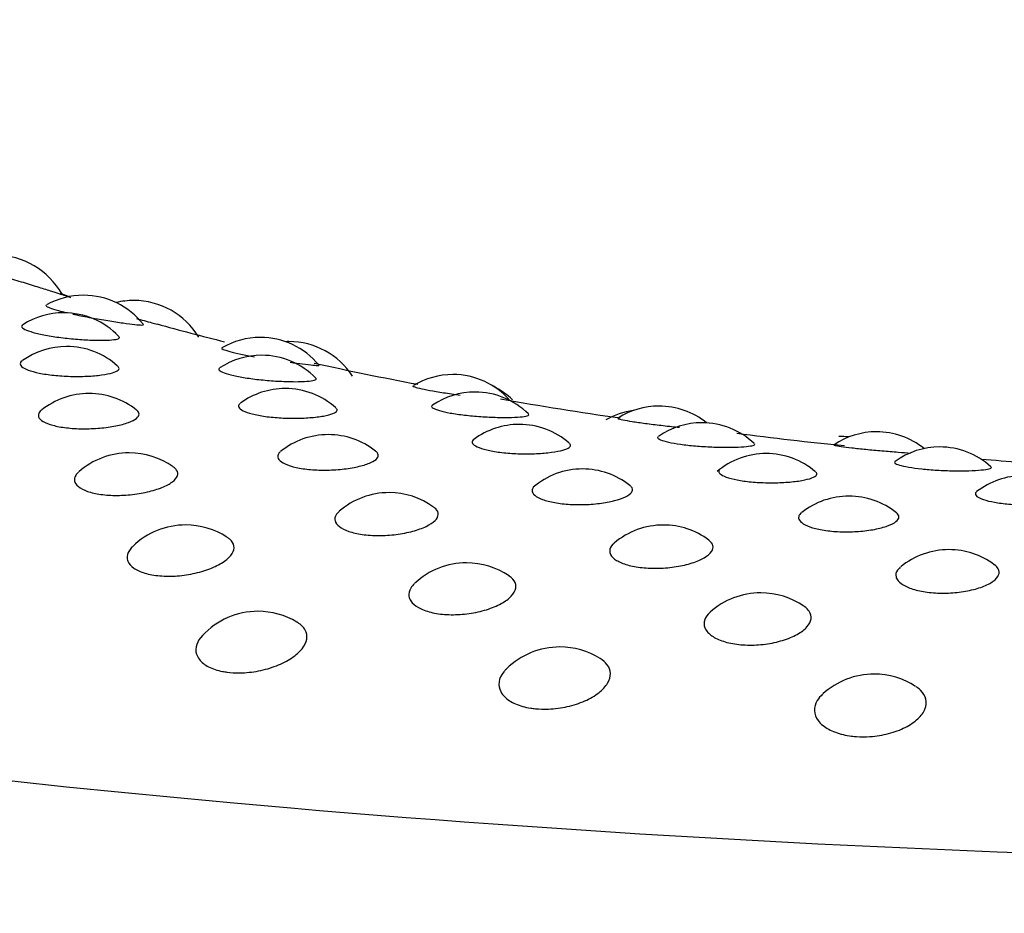
# Model space of a CAD drawing. Units: millimetres. Extents: x -18 to 261, y -35 to 461.
# Drawn here: x 62 to 67, y 152 to 157 of the extents above; entities that cross this region are included whole.
import ezdxf

# ---------------------------------------------------------------- set-up
doc = ezdxf.new("R2010")
doc.units = ezdxf.units.MM
doc.layers.add('Default', color=7, linetype='Continuous')
doc.layers.add('DV3_Default', color=7, linetype='Continuous')

# ---------------------------------------------------------------- blocks, each defined once
blk = doc.blocks.new('SE2')
at = {"layer": 'DV3_Default', "color": 7}
for centre, radius, start, end in [((61.375, 155.4588), 0.4, 29.1045, 90), ((61.8374, 155.2484), 0.4, 90, 119.1871), ((63.193, 159.6745), 4.2814, 249.9153, 250.5669), ((61.8374, 155.2484), 0.4, 37.8723, 90), ((62.1026, 155.2207), 0.4, 90, 103.4891), ((62.1026, 155.2207), 0.4, 31.1754, 90), ((61.7335, 155.1558), 0.4, 90, 122.5255), ((61.7335, 155.1558), 0.4, 43.5709, 90), ((66.7378, 171.8926), 17.0054, 254.61119, 255.85291), ((62.7696, 155.026), 0.4, 90, 120.4156), ((62.7696, 155.026), 0.4, 39.6884, 90), ((61.7489, 154.9786), 0.4, 90, 125.6438), ((61.7489, 154.9786), 0.4, 47.8015, 90), ((62.9202, 155.004), 0.4, 90, 92.6498), ((62.9202, 155.004), 0.4, 32.9576, 90), ((62.7763, 154.932), 0.4, 90, 123.5849), ((62.7763, 154.932), 0.4, 44.4503, 90), ((66.7378, 171.8926), 17.0054, 257.48683, 259.36322), ((63.7844, 154.8305), 0.4, 90, 121.3876), ((63.7844, 154.8305), 0.4, 41.2167, 90), ((62.901, 154.7568), 0.4, 90, 126.2341), ((62.901, 154.7568), 0.4, 48.1865, 90), ((63.8188, 154.8111), 0.4, 45.5677, 63.2992), ((61.8669, 154.7311), 0.4, 90, 128.9319), ((61.8669, 154.7311), 0.4, 51.2284, 90), ((63.9016, 154.7382), 0.4, 90, 124.1382), ((63.9016, 154.7382), 0.4, 45.3722, 90), ((66.6967, 169.6861), 14.8237, 259.66053, 262.12834), ((64.8709, 154.6643), 0.4, 90, 122.5958), ((64.8709, 154.6643), 0.4, 51.1984, 90), ((64.7886, 154.6442), 0.4, 97.6564, 119.7002), ((64.1344, 154.568), 0.4, 90, 126.7048), ((64.1344, 154.568), 0.4, 48.919, 90), ((65.0973, 154.5767), 0.4, 90, 124.9276), ((65.0973, 154.5767), 0.4, 46.6578, 90), ((63.1279, 154.5141), 0.4, 90, 129.0876), ((63.1279, 154.5141), 0.4, 51.6421, 90), ((67.274, 169.9034), 15.114, 262.42039, 264.58653), ((66.017, 154.529), 0.4, 90, 124.0643), ((65.819, 154.505), 0.4, 82.4729, 90), ((66.017, 154.529), 0.4, 51.1788, 90), ((66.3502, 154.4492), 0.4, 90, 125.9891), ((66.3502, 154.4492), 0.4, 47.6775, 90), ((62.0781, 154.4182), 0.4, 90, 131.4316), ((62.0781, 154.4182), 0.4, 54.5406, 90), ((65.4355, 154.4144), 0.4, 90, 130.3486), ((65.4355, 154.4144), 0.4, 49.3861, 90), ((69.9979, 194.7053), 40.0669, 265.09111, 265.69073), ((64.4678, 154.3331), 0.4, 90, 130.5094), ((64.4678, 154.3331), 0.4, 51.6089, 90), ((66.7901, 154.2977), 0.4, 90, 127.8443), ((63.4483, 154.2085), 0.4, 90, 131.0363), ((63.4483, 154.2085), 0.4, 54.1397, 90), ((65.8718, 154.1902), 0.4, 90, 128.4221), ((65.8718, 154.1902), 0.4, 51.3257, 90), ((62.3764, 154.0384), 0.4, 90, 134.2196), ((62.3764, 154.0384), 0.4, 57.0923, 90), ((64.8938, 154.0379), 0.4, 90, 130.3097), ((64.8938, 154.0379), 0.4, 53.3264, 90), ((66.3986, 153.9082), 0.4, 90, 129.4695), ((66.3986, 153.9082), 0.4, 53.3103, 90), ((63.8563, 153.8385), 0.4, 90, 132.7663), ((63.8563, 153.8385), 0.4, 55.9177, 90), ((65.407, 153.6806), 0.4, 90, 131.8943), ((65.407, 153.6806), 0.4, 55.3699, 90), ((62.7571, 153.5832), 0.4, 90, 137.0084), ((62.7571, 153.5832), 0.4, 59.1179, 90), ((64.348, 153.3954), 0.4, 90, 134.5289), ((64.348, 153.3954), 0.4, 57.9868, 90), ((66.0043, 153.2527), 0.4, 90, 132.4354), ((66.0043, 153.2527), 0.4, 56.8057, 90)]:
    blk.add_arc(centre, radius, start, end, dxfattribs=at)
blk.add_ellipse((70.3127, 156.0801), major_axis=(-17.981, 0.0004), ratio=0.191071, start_param=0, end_param=3.443081, dxfattribs=at)
for points, knots in [([(61.2496, 155.8039), (61.2616, 155.7994), (61.2762, 155.7941), (61.2927, 155.7885), (61.3141, 155.7811), (61.3393, 155.7728), (61.366, 155.7642), (61.3933, 155.7555), (61.4229, 155.7462), (61.4523, 155.737), (61.4822, 155.7278), (61.5127, 155.7184), (61.5411, 155.7096), (61.5696, 155.7008), (61.5969, 155.6924), (61.6207, 155.685), (61.6443, 155.6776), (61.6651, 155.6711), (61.6814, 155.6658), (61.6974, 155.6607), (61.7096, 155.6567), (61.717, 155.6543), (61.7226, 155.6525), (61.7255, 155.6515), (61.7255, 155.6515)], [0, 0, 0, 0, 0.09993, 0.09993, 0.09993, 0.230293, 0.230293, 0.230293, 0.363548, 0.363548, 0.363548, 0.49881, 0.49881, 0.49881, 0.634282, 0.634282, 0.634282, 0.768073, 0.768073, 0.768073, 0.899023, 0.899023, 0.899023, 1, 1, 1, 1]), ([(61.6409, 155.5968), (61.6383, 155.5954), (61.6388, 155.5932), (61.6424, 155.5905), (61.6468, 155.5873), (61.656, 155.5832), (61.6692, 155.5786), (61.6824, 155.574), (61.7001, 155.5688), (61.7208, 155.5634), (61.726, 155.562), (61.7314, 155.5607), (61.737, 155.5593)], [0, 0, 0, 0, 0.267871, 0.267871, 0.267871, 0.592966, 0.592966, 0.592966, 0.91862, 0.91862, 0.91862, 1, 1, 1, 1]), ([(61.781, 155.5491), (61.7848, 155.5483), (61.7888, 155.5474), (61.7928, 155.5466), (61.8195, 155.5408), (61.8487, 155.5351), (61.8778, 155.5298), (61.9073, 155.5243), (61.9375, 155.5191), (61.9659, 155.5146), (61.9944, 155.51), (62.0218, 155.5058), (62.0459, 155.5024), (62.0697, 155.4991), (62.0909, 155.4963), (62.1076, 155.4945), (62.124, 155.4926), (62.1366, 155.4916), (62.1444, 155.4915), (62.1514, 155.4914), (62.1546, 155.4921), (62.1535, 155.4936)], [0, 0, 0, 0, 0.024152, 0.024152, 0.024152, 0.187188, 0.187188, 0.187188, 0.353193, 0.353193, 0.353193, 0.520427, 0.520427, 0.520427, 0.686596, 0.686596, 0.686596, 0.849877, 0.849877, 0.849877, 1, 1, 1, 1]), ([(62.1162, 155.5259), (62.1429, 155.5184), (62.1711, 155.5105), (62.1986, 155.5028), (62.2075, 155.5003), (62.2164, 155.4978), (62.2252, 155.4953)], [0, 0, 0, 0, 0.756057, 0.756057, 0.756057, 1, 1, 1, 1]), ([(61.5166, 155.4918), (61.5126, 155.4893), (61.511, 155.4863), (61.5118, 155.4831), (61.5129, 155.4787), (61.5188, 155.4736), (61.529, 155.4685), (61.5392, 155.4633), (61.5541, 155.4579), (61.5723, 155.4528), (61.5907, 155.4476), (61.6131, 155.4424), (61.6377, 155.4378), (61.6627, 155.4331), (61.6905, 155.4288), (61.7189, 155.4252), (61.7478, 155.4216), (61.778, 155.4185), (61.807, 155.4163), (61.8364, 155.414), (61.8652, 155.4124), (61.8912, 155.4117), (61.9172, 155.4109), (61.941, 155.4109), (61.9607, 155.4116), (61.9802, 155.4123), (61.9962, 155.4137), (62.0074, 155.4158), (62.0184, 155.4178), (62.025, 155.4205), (62.0267, 155.4237), (62.0277, 155.4255), (62.0271, 155.4274), (62.0251, 155.4295)], [0, 0, 0, 0, 0.068795, 0.068795, 0.068795, 0.163822, 0.163822, 0.163822, 0.25842, 0.25842, 0.25842, 0.35379, 0.35379, 0.35379, 0.450854, 0.450854, 0.450854, 0.549811, 0.549811, 0.549811, 0.65001, 0.65001, 0.65001, 0.750234, 0.750234, 0.750234, 0.849254, 0.849254, 0.849254, 0.946369, 0.946369, 0.946369, 1, 1, 1, 1]), ([(62.5664, 155.3706), (62.5663, 155.3705), (62.5662, 155.3704), (62.5661, 155.3703), (62.5641, 155.3688), (62.5668, 155.3664), (62.5741, 155.3633), (62.5813, 155.3602), (62.5932, 155.3564), (62.6089, 155.3522), (62.6245, 155.348), (62.6445, 155.3434), (62.667, 155.3386), (62.6889, 155.334), (62.7137, 155.3292), (62.7397, 155.3245)], [0, 0, 0, 0, 0.014249, 0.014249, 0.014249, 0.264467, 0.264467, 0.264467, 0.511887, 0.511887, 0.511887, 0.759714, 0.759714, 0.759714, 1, 1, 1, 1]), ([(61.5138, 155.3022), (61.5093, 155.299), (61.5063, 155.2956), (61.5049, 155.292), (61.5025, 155.2859), (61.5048, 155.2793), (61.5118, 155.2729), (61.5188, 155.2665), (61.5305, 155.2601), (61.5461, 155.2542), (61.5618, 155.2483), (61.5817, 155.2428), (61.6044, 155.2382), (61.6273, 155.2335), (61.6536, 155.2296), (61.6811, 155.2267), (61.7091, 155.2238), (61.739, 155.2219), (61.7684, 155.2211), (61.7982, 155.2202), (61.8283, 155.2205), (61.8561, 155.2217), (61.884, 155.223), (61.9104, 155.2253), (61.9331, 155.2283), (61.9556, 155.2313), (61.9751, 155.2352), (61.9899, 155.2396), (62.0045, 155.2439), (62.0149, 155.2488), (62.0204, 155.254), (62.0258, 155.2591), (62.0264, 155.2646), (62.0223, 155.2702), (62.0214, 155.2714), (62.0202, 155.2726), (62.0189, 155.2738)], [0, 0, 0, 0, 0.052623, 0.052623, 0.052623, 0.1439, 0.1439, 0.1439, 0.23428, 0.23428, 0.23428, 0.324798, 0.324798, 0.324798, 0.416465, 0.416465, 0.416465, 0.509826, 0.509826, 0.509826, 0.604685, 0.604685, 0.604685, 0.700164, 0.700164, 0.700164, 0.795106, 0.795106, 0.795106, 0.888588, 0.888588, 0.888588, 0.980327, 0.980327, 0.980327, 1, 1, 1, 1]), ([(62.5547, 155.265), (62.5499, 155.2617), (62.5494, 155.2578), (62.5533, 155.2535), (62.5574, 155.2491), (62.5661, 155.2443), (62.5791, 155.2395), (62.5919, 155.2347), (62.6092, 155.2297), (62.6296, 155.2251), (62.6501, 155.2205), (62.6743, 155.216), (62.7001, 155.2121), (62.7264, 155.2081), (62.7552, 155.2046), (62.7839, 155.2018), (62.8132, 155.199), (62.8433, 155.1967), (62.8715, 155.1953), (62.9002, 155.1938), (62.9278, 155.1931), (62.9522, 155.193), (62.9765, 155.1929), (62.9982, 155.1936), (63.0155, 155.1948), (63.0326, 155.196), (63.0459, 155.1978), (63.0542, 155.2002), (63.0623, 155.2024), (63.066, 155.2053), (63.0647, 155.2085), (63.0644, 155.2092), (63.0639, 155.2099), (63.0631, 155.2107)], [0, 0, 0, 0, 0.093794, 0.093794, 0.093794, 0.189581, 0.189581, 0.189581, 0.284933, 0.284933, 0.284933, 0.381064, 0.381064, 0.381064, 0.478902, 0.478902, 0.478902, 0.578653, 0.578653, 0.578653, 0.679659, 0.679659, 0.679659, 0.780691, 0.780691, 0.780691, 0.880509, 0.880509, 0.880509, 0.978405, 0.978405, 0.978405, 1, 1, 1, 1]), ([(62.9271, 155.2953), (62.9506, 155.2921), (62.9727, 155.2892), (62.992, 155.2869), (63.0139, 155.2841), (63.0328, 155.282), (63.0469, 155.2806), (63.0609, 155.2792), (63.0707, 155.2784), (63.0755, 155.2785), (63.0783, 155.2785), (63.0795, 155.2788), (63.079, 155.2794)], [0, 0, 0, 0, 0.2553621, 0.2553621, 0.2553621, 0.5471888, 0.5471888, 0.5471888, 0.8339435, 0.8339435, 0.8339435, 1, 1, 1, 1]), ([(63.5742, 155.1708), (63.5737, 155.1705), (63.5735, 155.1701), (63.5738, 155.1697), (63.5747, 155.1682), (63.5803, 155.1659), (63.5904, 155.163), (63.6003, 155.1602), (63.6148, 155.1568), (63.6328, 155.1531), (63.6507, 155.1494), (63.6727, 155.1453), (63.6968, 155.1412), (63.7213, 155.137), (63.7486, 155.1328), (63.7766, 155.1287), (63.7919, 155.1265), (63.8075, 155.1243), (63.8232, 155.1221)], [0, 0, 0, 0, 0.060503, 0.060503, 0.060503, 0.267757, 0.267757, 0.267757, 0.472678, 0.472678, 0.472678, 0.677923, 0.677923, 0.677923, 0.886112, 0.886112, 0.886112, 1, 1, 1, 1]), ([(62.6635, 155.0786), (62.6572, 155.0739), (62.6541, 155.0688), (62.6546, 155.0635), (62.6552, 155.0573), (62.6606, 155.0509), (62.6705, 155.0447), (62.6803, 155.0385), (62.6947, 155.0325), (62.7127, 155.0271), (62.7308, 155.0216), (62.7528, 155.0167), (62.7772, 155.0128), (62.8018, 155.0087), (62.8294, 155.0056), (62.8576, 155.0035), (62.8863, 155.0014), (62.9165, 155.0003), (62.9456, 155.0003), (62.9752, 155.0003), (63.0044, 155.0014), (63.0309, 155.0034), (63.0575, 155.0054), (63.082, 155.0084), (63.1025, 155.012), (63.1228, 155.0156), (63.1397, 155.02), (63.1517, 155.0248), (63.1636, 155.0294), (63.171, 155.0346), (63.1734, 155.04), (63.1755, 155.0446), (63.1739, 155.0494), (63.1686, 155.0542)], [0, 0, 0, 0, 0.078791, 0.078791, 0.078791, 0.170495, 0.170495, 0.170495, 0.261298, 0.261298, 0.261298, 0.352241, 0.352241, 0.352241, 0.444338, 0.444338, 0.444338, 0.53814, 0.53814, 0.53814, 0.633447, 0.633447, 0.633447, 0.729376, 0.729376, 0.729376, 0.824764, 0.824764, 0.824764, 0.918685, 0.918685, 0.918685, 1, 1, 1, 1]), ([(63.6755, 155.0682), (63.6743, 155.0674), (63.6734, 155.0666), (63.6729, 155.0657), (63.6705, 155.0623), (63.6729, 155.0582), (63.6799, 155.054), (63.6868, 155.0498), (63.6983, 155.0452), (63.7138, 155.0408), (63.7291, 155.0364), (63.7487, 155.032), (63.7709, 155.0279), (63.7933, 155.0239), (63.8191, 155.0201), (63.846, 155.0169), (63.8733, 155.0137), (63.9026, 155.011), (63.9314, 155.009), (63.9607, 155.007), (63.9903, 155.0056), (64.0176, 155.0049), (64.0453, 155.0043), (64.0714, 155.0042), (64.0938, 155.0048), (64.1163, 155.0054), (64.1356, 155.0066), (64.1503, 155.0083), (64.1648, 155.01), (64.1752, 155.0121), (64.1806, 155.0146), (64.1852, 155.0168), (64.1862, 155.0193), (64.1835, 155.022)], [0, 0, 0, 0, 0.024469, 0.024469, 0.024469, 0.122259, 0.122259, 0.122259, 0.218592, 0.218592, 0.218592, 0.314486, 0.314486, 0.314486, 0.411164, 0.411164, 0.411164, 0.509561, 0.509561, 0.509561, 0.609884, 0.609884, 0.609884, 0.711472, 0.711472, 0.711472, 0.813087, 0.813087, 0.813087, 0.91348, 0.91348, 0.91348, 1, 1, 1, 1]), ([(61.6148, 155.0418), (61.6112, 155.0388), (61.6082, 155.0358), (61.6058, 155.0327), (61.5995, 155.0245), (61.598, 155.0158), (61.6014, 155.0073), (61.6048, 154.999), (61.6132, 154.9908), (61.6258, 154.9833), (61.6384, 154.9759), (61.6557, 154.9691), (61.6762, 154.9634), (61.6968, 154.9578), (61.7214, 154.9532), (61.7477, 154.9501), (61.7745, 154.9469), (61.8038, 154.9451), (61.8333, 154.9448), (61.8633, 154.9445), (61.8942, 154.9457), (61.9235, 154.9483), (61.9532, 154.9509), (61.9819, 154.9549), (62.0074, 154.9599), (62.033, 154.9649), (62.0559, 154.9711), (62.0745, 154.9778), (62.0929, 154.9845), (62.1074, 154.992), (62.1169, 154.9996), (62.1262, 155.0071), (62.1309, 155.015), (62.1305, 155.0226), (62.1301, 155.0294), (62.1259, 155.0361), (62.118, 155.0425)], [0, 0, 0, 0, 0.032546, 0.032546, 0.032546, 0.120839, 0.120839, 0.120839, 0.207941, 0.207941, 0.207941, 0.294638, 0.294638, 0.294638, 0.381897, 0.381897, 0.381897, 0.470477, 0.470477, 0.470477, 0.560578, 0.560578, 0.560578, 0.651721, 0.651721, 0.651721, 0.742952, 0.742952, 0.742952, 0.83328, 0.83328, 0.83328, 0.922106, 0.922106, 0.922106, 1, 1, 1, 1]), ([(64.6531, 154.9998), (64.6525, 154.9994), (64.6532, 154.9988), (64.6552, 154.998), (64.659, 154.9966), (64.6675, 154.9945), (64.6802, 154.9919), (64.6927, 154.9894), (64.7097, 154.9865), (64.7297, 154.9833), (64.7498, 154.9801), (64.7735, 154.9767), (64.799, 154.9733), (64.8248, 154.9699), (64.853, 154.9664), (64.8814, 154.9631), (64.9103, 154.9597), (64.9402, 154.9565), (64.9683, 154.9536), (64.9719, 154.9532), (64.9755, 154.9529), (64.979, 154.9525)], [0, 0, 0, 0, 0.094322, 0.094322, 0.094322, 0.270552, 0.270552, 0.270552, 0.444785, 0.444785, 0.444785, 0.619286, 0.619286, 0.619286, 0.796286, 0.796286, 0.796286, 0.977022, 0.977022, 0.977022, 1, 1, 1, 1]), ([(64.8661, 154.9031), (64.8639, 154.9016), (64.8629, 154.8999), (64.8632, 154.8981), (64.8638, 154.8946), (64.8692, 154.8907), (64.879, 154.8867), (64.8887, 154.8827), (64.903, 154.8785), (64.9207, 154.8746), (64.9384, 154.8706), (64.9601, 154.8668), (64.9839, 154.8634), (65.008, 154.86), (65.035, 154.857), (65.0626, 154.8545), (65.0907, 154.8521), (65.1202, 154.8502), (65.1488, 154.849), (65.1778, 154.8478), (65.2066, 154.8472), (65.2326, 154.8473), (65.259, 154.8474), (65.2834, 154.8481), (65.3036, 154.8493), (65.3239, 154.8504), (65.3408, 154.8521), (65.3527, 154.8542), (65.3645, 154.8562), (65.3719, 154.8586), (65.3743, 154.8613), (65.3756, 154.8627), (65.3754, 154.8643), (65.3737, 154.8659)], [0, 0, 0, 0, 0.051008, 0.051008, 0.051008, 0.14928, 0.14928, 0.14928, 0.246087, 0.246087, 0.246087, 0.342451, 0.342451, 0.342451, 0.439603, 0.439603, 0.439603, 0.538483, 0.538483, 0.538483, 0.639301, 0.639301, 0.639301, 0.741394, 0.741394, 0.741394, 0.843514, 0.843514, 0.843514, 0.944405, 0.944405, 0.944405, 1, 1, 1, 1]), ([(63.8948, 154.8883), (63.8937, 154.8875), (63.8928, 154.8868), (63.8919, 154.886), (63.8859, 154.8804), (63.8847, 154.8742), (63.8883, 154.868), (63.8919, 154.8619), (63.9003, 154.8557), (63.9129, 154.8498), (63.9254, 154.8439), (63.9425, 154.8383), (63.9627, 154.8334), (63.9829, 154.8286), (64.0068, 154.8243), (64.0325, 154.821), (64.0586, 154.8177), (64.0871, 154.8153), (64.1158, 154.814), (64.145, 154.8127), (64.1751, 154.8125), (64.2036, 154.8133), (64.2325, 154.8141), (64.2606, 154.816), (64.2855, 154.8187), (64.3105, 154.8214), (64.3329, 154.8251), (64.351, 154.8292), (64.3689, 154.8334), (64.383, 154.8382), (64.3921, 154.8433), (64.4011, 154.8482), (64.4054, 154.8536), (64.4048, 154.8589), (64.4044, 154.8619), (64.4024, 154.865), (64.399, 154.868)], [0, 0, 0, 0, 0.013221, 0.013221, 0.013221, 0.106593, 0.106593, 0.106593, 0.198396, 0.198396, 0.198396, 0.289297, 0.289297, 0.289297, 0.380339, 0.380339, 0.380339, 0.472539, 0.472539, 0.472539, 0.566446, 0.566446, 0.566446, 0.661859, 0.661859, 0.661859, 0.757895, 0.757895, 0.757895, 0.853387, 0.853387, 0.853387, 0.94741, 0.94741, 0.94741, 1, 1, 1, 1]), ([(65.7914, 154.8593), (65.7909, 154.8589), (65.7933, 154.8582), (65.7985, 154.8572), (65.8051, 154.8559), (65.8164, 154.8541), (65.8315, 154.8519), (65.8465, 154.8498), (65.8657, 154.8473), (65.8877, 154.8448), (65.9096, 154.8422), (65.9349, 154.8394), (65.9614, 154.8368), (65.9883, 154.8341), (66.0172, 154.8314), (66.0457, 154.8289), (66.0747, 154.8263), (66.1042, 154.8239), (66.1315, 154.8218), (66.154, 154.8201), (66.1756, 154.8185), (66.195, 154.817)], [0, 0, 0, 0, 0.1185274, 0.1185274, 0.1185274, 0.2690846, 0.2690846, 0.2690846, 0.4179278, 0.4179278, 0.4179278, 0.5669922, 0.5669922, 0.5669922, 0.71819, 0.71819, 0.71819, 0.8725841, 0.8725841, 0.8725841, 1, 1, 1, 1]), ([(62.875, 154.8239), (62.8691, 154.8188), (62.865, 154.8136), (62.863, 154.8082), (62.8597, 154.7999), (62.8614, 154.7911), (62.8679, 154.7828), (62.8743, 154.7746), (62.8856, 154.7667), (62.901, 154.7596), (62.9162, 154.7526), (62.9359, 154.7462), (62.9585, 154.7412), (62.9812, 154.7362), (63.0074, 154.7323), (63.0349, 154.7299), (63.0629, 154.7275), (63.093, 154.7265), (63.1226, 154.727), (63.1528, 154.7276), (63.1833, 154.7297), (63.2117, 154.733), (63.2404, 154.7365), (63.2677, 154.7413), (63.2913, 154.747), (63.315, 154.7527), (63.3356, 154.7595), (63.3515, 154.7667), (63.3672, 154.7739), (63.3788, 154.7817), (63.3852, 154.7895), (63.3915, 154.7973), (63.393, 154.8052), (63.3895, 154.8129), (63.3875, 154.8173), (63.3837, 154.8217), (63.3784, 154.8259)], [0, 0, 0, 0, 0.055853, 0.055853, 0.055853, 0.144431, 0.144431, 0.144431, 0.231817, 0.231817, 0.231817, 0.318797, 0.318797, 0.318797, 0.406342, 0.406342, 0.406342, 0.495213, 0.495213, 0.495213, 0.585609, 0.585609, 0.585609, 0.677049, 0.677049, 0.677049, 0.768577, 0.768577, 0.768577, 0.859197, 0.859197, 0.859197, 0.948309, 0.948309, 0.948309, 1, 1, 1, 1]), ([(61.7965, 154.6992), (61.7923, 154.6924), (61.79, 154.6856), (61.7897, 154.6788), (61.7891, 154.6679), (61.7936, 154.6571), (61.8029, 154.6472), (61.8121, 154.6374), (61.8263, 154.6283), (61.8444, 154.6207), (61.8624, 154.6131), (61.8848, 154.6068), (61.9097, 154.6023), (61.9348, 154.5978), (61.9633, 154.595), (61.9925, 154.5942), (62.0223, 154.5934), (62.0537, 154.5946), (62.0842, 154.5976), (62.1152, 154.6007), (62.146, 154.6057), (62.1742, 154.6121), (62.2025, 154.6186), (62.2289, 154.6266), (62.2512, 154.6356), (62.2734, 154.6445), (62.2922, 154.6545), (62.306, 154.6649), (62.3196, 154.675), (62.3286, 154.6857), (62.3325, 154.6962), (62.3362, 154.7064), (62.3349, 154.7167), (62.3287, 154.7262), (62.325, 154.7319), (62.3194, 154.7374), (62.3122, 154.7426)], [0, 0, 0, 0, 0.054589, 0.054589, 0.054589, 0.142732, 0.142732, 0.142732, 0.230033, 0.230033, 0.230033, 0.31734, 0.31734, 0.31734, 0.405519, 0.405519, 0.405519, 0.495084, 0.495084, 0.495084, 0.585946, 0.585946, 0.585946, 0.677431, 0.677431, 0.677431, 0.768586, 0.768586, 0.768586, 0.858601, 0.858601, 0.858601, 0.947158, 0.947158, 0.947158, 1, 1, 1, 1]), ([(66.1137, 154.7718), (66.1107, 154.7695), (66.1105, 154.767), (66.1133, 154.7643), (66.1168, 154.7609), (66.1252, 154.7572), (66.1377, 154.7535), (66.15, 154.7498), (66.1668, 154.7461), (66.1867, 154.7426), (66.2066, 154.7392), (66.23, 154.736), (66.2553, 154.7333), (66.2807, 154.7306), (66.3086, 154.7283), (66.3367, 154.7267), (66.3653, 154.725), (66.3948, 154.7239), (66.4227, 154.7235), (66.4512, 154.7231), (66.4789, 154.7233), (66.5034, 154.7241), (66.5282, 154.7249), (66.5505, 154.7262), (66.5684, 154.7279), (66.5864, 154.7297), (66.6005, 154.7318), (66.6096, 154.7341), (66.6186, 154.7365), (66.6229, 154.739), (66.6223, 154.7417), (66.6221, 154.7423), (66.6217, 154.743), (66.6209, 154.7436)], [0, 0, 0, 0, 0.078056, 0.078056, 0.078056, 0.176786, 0.176786, 0.176786, 0.274043, 0.274043, 0.274043, 0.370853, 0.370853, 0.370853, 0.468454, 0.468454, 0.468454, 0.567794, 0.567794, 0.567794, 0.669083, 0.669083, 0.669083, 0.771653, 0.771653, 0.771653, 0.874253, 0.874253, 0.874253, 0.975617, 0.975617, 0.975617, 1, 1, 1, 1]), ([(65.1869, 154.7257), (65.1839, 154.72), (65.1858, 154.7138), (65.1924, 154.7078), (65.1989, 154.7018), (65.2102, 154.6958), (65.2255, 154.6903), (65.2406, 154.6848), (65.26, 154.6797), (65.2822, 154.6755), (65.3044, 154.6712), (65.3299, 154.6676), (65.3567, 154.665), (65.3839, 154.6625), (65.4131, 154.6609), (65.4419, 154.6604), (65.4713, 154.6599), (65.501, 154.6605), (65.5286, 154.6621), (65.5566, 154.6637), (65.5832, 154.6663), (65.6062, 154.6697), (65.6293, 154.6731), (65.6494, 154.6774), (65.6648, 154.682), (65.6802, 154.6866), (65.6914, 154.6918), (65.6975, 154.6971), (65.7034, 154.7022), (65.7046, 154.7077), (65.7009, 154.713), (65.7, 154.7143), (65.6988, 154.7156), (65.6972, 154.7169)], [0, 0, 0, 0, 0.097513, 0.097513, 0.097513, 0.193387, 0.193387, 0.193387, 0.28832, 0.28832, 0.28832, 0.383401, 0.383401, 0.383401, 0.479692, 0.479692, 0.479692, 0.577767, 0.577767, 0.577767, 0.677415, 0.677415, 0.677415, 0.777713, 0.777713, 0.777713, 0.877442, 0.877442, 0.877442, 0.975635, 0.975635, 0.975635, 1, 1, 1, 1]), ([(64.208, 154.6357), (64.204, 154.6305), (64.2019, 154.6252), (64.2018, 154.6198), (64.2017, 154.6114), (64.2065, 154.6027), (64.216, 154.5946), (64.2254, 154.5867), (64.2395, 154.579), (64.2574, 154.5724), (64.2752, 154.5658), (64.2971, 154.5601), (64.3215, 154.5557), (64.346, 154.5513), (64.3736, 154.5482), (64.402, 154.5466), (64.4308, 154.545), (64.4613, 154.5449), (64.4908, 154.5462), (64.5208, 154.5476), (64.5506, 154.5505), (64.5778, 154.5547), (64.6052, 154.5589), (64.6308, 154.5644), (64.6522, 154.5708), (64.6737, 154.5771), (64.6917, 154.5844), (64.7048, 154.5921), (64.7178, 154.5997), (64.7262, 154.6078), (64.7295, 154.6158), (64.7328, 154.6236), (64.731, 154.6316), (64.7245, 154.6391), (64.7227, 154.6411), (64.7205, 154.6431), (64.718, 154.6451)], [0, 0, 0, 0, 0.057434, 0.057434, 0.057434, 0.1485248, 0.1485248, 0.1485248, 0.2383906, 0.2383906, 0.2383906, 0.3278403, 0.3278403, 0.3278403, 0.417872, 0.417872, 0.417872, 0.5092681, 0.5092681, 0.5092681, 0.6022325, 0.6022325, 0.6022325, 0.6962685, 0.6962685, 0.6962685, 0.7903934, 0.7903934, 0.7903934, 0.8835837, 0.8835837, 0.8835837, 0.9752238, 0.9752238, 0.9752238, 1, 1, 1, 1]), ([(66.5439, 154.613), (66.54, 154.6095), (66.538, 154.6058), (66.538, 154.6021), (66.5381, 154.5964), (66.5431, 154.5903), (66.5527, 154.5845), (66.5621, 154.5787), (66.5761, 154.5731), (66.5939, 154.568), (66.6114, 154.563), (66.6329, 154.5585), (66.6568, 154.5548), (66.6807, 154.5512), (66.7076, 154.5484), (66.7353, 154.5466), (66.7633, 154.5448), (66.7929, 154.544), (66.8215, 154.5443), (66.8506, 154.5446), (66.8796, 154.546), (66.906, 154.5484), (66.9328, 154.5507), (66.9576, 154.5541), (66.9785, 154.5581), (66.9995, 154.5621), (67.017, 154.5669), (67.0297, 154.5719), (67.0423, 154.5769), (67.0504, 154.5824), (67.0534, 154.5878), (67.0562, 154.5927), (67.0547, 154.5978), (67.049, 154.6026)], [0, 0, 0, 0, 0.060889, 0.060889, 0.060889, 0.155383, 0.155383, 0.155383, 0.24829, 0.24829, 0.24829, 0.340284, 0.340284, 0.340284, 0.432423, 0.432423, 0.432423, 0.525736, 0.525736, 0.525736, 0.620778, 0.620778, 0.620778, 0.717346, 0.717346, 0.717346, 0.814542, 0.814542, 0.814542, 0.911185, 0.911185, 0.911185, 1, 1, 1, 1]), ([(63.1644, 154.4814), (63.1622, 154.4745), (63.1619, 154.4676), (63.1635, 154.4608), (63.1661, 154.4499), (63.1738, 154.4392), (63.186, 154.4297), (63.1982, 154.4201), (63.2152, 154.4115), (63.2356, 154.4044), (63.2561, 154.3973), (63.2806, 154.3916), (63.3071, 154.3879), (63.3339, 154.3841), (63.3635, 154.3822), (63.3935, 154.3822), (63.4239, 154.3822), (63.4554, 154.3843), (63.4855, 154.3882), (63.516, 154.3921), (63.5459, 154.3979), (63.5725, 154.4051), (63.5993, 154.4124), (63.6237, 154.4212), (63.6436, 154.4307), (63.6635, 154.4402), (63.6794, 154.4508), (63.6902, 154.4614), (63.7008, 154.472), (63.7067, 154.4829), (63.7073, 154.4934), (63.7079, 154.5038), (63.7034, 154.514), (63.694, 154.5233), (63.6913, 154.526), (63.688, 154.5287), (63.6844, 154.5314)], [0, 0, 0, 0, 0.056071, 0.056071, 0.056071, 0.14661, 0.14661, 0.14661, 0.236286, 0.236286, 0.236286, 0.32597, 0.32597, 0.32597, 0.416549, 0.416549, 0.416549, 0.508551, 0.508551, 0.508551, 0.601882, 0.601882, 0.601882, 0.695853, 0.695853, 0.695853, 0.789484, 0.789484, 0.789484, 0.881944, 0.881944, 0.881944, 0.972908, 0.972908, 0.972908, 1, 1, 1, 1]), ([(65.608, 154.4855), (65.6059, 154.4802), (65.6059, 154.4748), (65.6077, 154.4695), (65.6107, 154.4611), (65.6186, 154.4526), (65.631, 154.4448), (65.6432, 154.4371), (65.66, 154.4299), (65.6802, 154.4238), (65.7003, 154.4178), (65.7243, 154.4127), (65.7502, 154.409), (65.7762, 154.4053), (65.8049, 154.403), (65.8339, 154.4022), (65.8633, 154.4013), (65.8938, 154.4021), (65.9228, 154.4043), (65.9523, 154.4065), (65.9811, 154.4102), (66.0067, 154.4151), (66.0327, 154.4201), (66.0561, 154.4263), (66.0752, 154.4332), (66.0943, 154.4401), (66.1095, 154.4479), (66.1196, 154.4559), (66.1297, 154.4638), (66.135, 154.4721), (66.1351, 154.4801), (66.1352, 154.4877), (66.1307, 154.4952), (66.122, 154.5022)], [0, 0, 0, 0, 0.059142, 0.059142, 0.059142, 0.152947, 0.152947, 0.152947, 0.245491, 0.245491, 0.245491, 0.337609, 0.337609, 0.337609, 0.430327, 0.430327, 0.430327, 0.52445, 0.52445, 0.52445, 0.620188, 0.620188, 0.620188, 0.717028, 0.717028, 0.717028, 0.813958, 0.813958, 0.813958, 0.909925, 0.909925, 0.909925, 1, 1, 1, 1]), ([(62.068, 154.2716), (62.0674, 154.2632), (62.0688, 154.2549), (62.0721, 154.2469), (62.0774, 154.2339), (62.088, 154.2216), (62.1031, 154.211), (62.1181, 154.2005), (62.1379, 154.1913), (62.1609, 154.1844), (62.1841, 154.1774), (62.2111, 154.1725), (62.2398, 154.1701), (62.2688, 154.1676), (62.3004, 154.1676), (62.3317, 154.17), (62.3635, 154.1724), (62.396, 154.1773), (62.4266, 154.1843), (62.4574, 154.1913), (62.487, 154.2006), (62.513, 154.2112), (62.5391, 154.2219), (62.5622, 154.2343), (62.5804, 154.2472), (62.5985, 154.2601), (62.6124, 154.2739), (62.6209, 154.2876), (62.6292, 154.301), (62.6325, 154.3147), (62.6304, 154.3275), (62.6283, 154.3401), (62.621, 154.3522), (62.6089, 154.3629), (62.6049, 154.3664), (62.6004, 154.3698), (62.5954, 154.3731)], [0, 0, 0, 0, 0.055095, 0.055095, 0.055095, 0.145209, 0.145209, 0.145209, 0.234823, 0.234823, 0.234823, 0.32479, 0.32479, 0.32479, 0.415834, 0.415834, 0.415834, 0.508224, 0.508224, 0.508224, 0.601634, 0.601634, 0.601634, 0.695282, 0.695282, 0.695282, 0.788278, 0.788278, 0.788278, 0.880011, 0.880011, 0.880011, 0.970417, 0.970417, 0.970417, 1, 1, 1, 1]), ([(62.0961, 154.3237), (62.0929, 154.3206), (62.0899, 154.3174), (62.0872, 154.3142), (62.0756, 154.3003), (62.069, 154.2857), (62.068, 154.2716)], [0, 0, 0, 0, 0.188044, 0.188044, 0.188044, 1, 1, 1, 1]), ([(64.6108, 154.3026), (64.6105, 154.2957), (64.6122, 154.2888), (64.6157, 154.2821), (64.6214, 154.2713), (64.6323, 154.2609), (64.6474, 154.2517), (64.6623, 154.2425), (64.6819, 154.2343), (64.7046, 154.2278), (64.7272, 154.2214), (64.7536, 154.2164), (64.7815, 154.2134), (64.8096, 154.2104), (64.8401, 154.2093), (64.8703, 154.2101), (64.9011, 154.211), (64.9324, 154.214), (64.9617, 154.2187), (64.9915, 154.2234), (65.0199, 154.2301), (65.0448, 154.238), (65.0698, 154.246), (65.0919, 154.2555), (65.1092, 154.2656), (65.1264, 154.2756), (65.1394, 154.2866), (65.1471, 154.2975), (65.1546, 154.3083), (65.1572, 154.3194), (65.1546, 154.3299), (65.152, 154.34), (65.1446, 154.3498), (65.1328, 154.3586)], [0, 0, 0, 0, 0.057753, 0.057753, 0.057753, 0.151011, 0.151011, 0.151011, 0.243381, 0.243381, 0.243381, 0.335761, 0.335761, 0.335761, 0.429063, 0.429063, 0.429063, 0.523829, 0.523829, 0.523829, 0.619964, 0.619964, 0.619964, 0.716755, 0.716755, 0.716755, 0.813195, 0.813195, 0.813195, 0.90843, 0.90843, 0.90843, 1, 1, 1, 1]), ([(64.634, 154.342), (64.6318, 154.3402), (64.6298, 154.3384), (64.6279, 154.3365), (64.6171, 154.3257), (64.6112, 154.314), (64.6108, 154.3026)], [0, 0, 0, 0, 0.146721, 0.146721, 0.146721, 1, 1, 1, 1]), ([(66.1197, 154.1649), (66.1214, 154.158), (66.125, 154.1512), (66.1305, 154.1446), (66.1393, 154.134), (66.1531, 154.1239), (66.1709, 154.1151), (66.1885, 154.1064), (66.2105, 154.0988), (66.2351, 154.093), (66.2597, 154.0871), (66.2876, 154.0829), (66.3165, 154.0807), (66.3457, 154.0785), (66.3767, 154.0782), (66.4069, 154.08), (66.4376, 154.0817), (66.4684, 154.0855), (66.4966, 154.091), (66.5253, 154.0966), (66.5521, 154.1041), (66.5749, 154.1127), (66.5978, 154.1213), (66.6173, 154.1314), (66.6318, 154.1419), (66.6462, 154.1524), (66.6561, 154.1637), (66.6605, 154.1748), (66.6649, 154.1858), (66.6642, 154.1969), (66.6584, 154.2073), (66.6544, 154.2143), (66.648, 154.2212), (66.6395, 154.2276)], [0, 0, 0, 0, 0.059352, 0.059352, 0.059352, 0.155196, 0.155196, 0.155196, 0.250129, 0.250129, 0.250129, 0.345073, 0.345073, 0.345073, 0.440964, 0.440964, 0.440964, 0.538361, 0.538361, 0.538361, 0.637161, 0.637161, 0.637161, 0.736635, 0.736635, 0.736635, 0.835748, 0.835748, 0.835748, 0.933622, 0.933622, 0.933622, 1, 1, 1, 1]), ([(63.553, 154.0627), (63.5544, 154.0543), (63.5578, 154.046), (63.563, 154.0382), (63.5715, 154.0254), (63.5852, 154.0134), (63.6031, 154.0032), (63.6208, 153.9931), (63.6432, 153.9845), (63.6683, 153.9783), (63.6936, 153.972), (63.7223, 153.9678), (63.7522, 153.9662), (63.7824, 153.9646), (63.8146, 153.9654), (63.846, 153.9687), (63.8779, 153.972), (63.91, 153.9778), (63.9395, 153.9856), (63.9693, 153.9935), (63.9973, 154.0036), (64.0213, 154.015), (64.0453, 154.0264), (64.0659, 154.0394), (64.0813, 154.0528), (64.0967, 154.0662), (64.1074, 154.0804), (64.1126, 154.0942), (64.1177, 154.1079), (64.1177, 154.1216), (64.1123, 154.1344), (64.107, 154.1469), (64.0965, 154.1588), (64.0814, 154.1691), (64.0811, 154.1693), (64.0808, 154.1696), (64.0805, 154.1698)], [0, 0, 0, 0, 0.056671, 0.056671, 0.056671, 0.149358, 0.149358, 0.149358, 0.241533, 0.241533, 0.241533, 0.33407, 0.33407, 0.33407, 0.427712, 0.427712, 0.427712, 0.522737, 0.522737, 0.522737, 0.61881, 0.61881, 0.61881, 0.715126, 0.715126, 0.715126, 0.810773, 0.810773, 0.810773, 0.905123, 0.905123, 0.905123, 0.99811, 0.99811, 0.99811, 1, 1, 1, 1]), ([(66.1425, 154.2154), (66.1361, 154.2101), (66.131, 154.2047), (66.1271, 154.1992), (66.1194, 154.1881), (66.1169, 154.1763), (66.1197, 154.1649)], [0, 0, 0, 0, 0.332606, 0.332606, 0.332606, 1, 1, 1, 1]), ([(63.583, 154.1305), (63.5744, 154.1225), (63.5674, 154.1142), (63.5624, 154.1058), (63.5539, 154.0916), (63.5507, 154.0768), (63.553, 154.0627)], [0, 0, 0, 0, 0.371208, 0.371208, 0.371208, 1, 1, 1, 1]), ([(65.1395, 153.978), (65.126, 153.9658), (65.1164, 153.9526), (65.1116, 153.9395), (65.1064, 153.9251), (65.1066, 153.9102), (65.1123, 153.8962)], [0, 0, 0, 0, 0.47807, 0.47807, 0.47807, 1, 1, 1, 1]), ([(65.1123, 153.8962), (65.1156, 153.8878), (65.121, 153.8797), (65.1281, 153.8719), (65.1397, 153.8594), (65.1563, 153.8478), (65.1768, 153.8382), (65.1971, 153.8286), (65.2217, 153.8207), (65.2487, 153.8151), (65.2757, 153.8095), (65.3059, 153.8062), (65.3365, 153.8054), (65.3676, 153.8046), (65.4001, 153.8064), (65.4313, 153.8105), (65.463, 153.8147), (65.4942, 153.8214), (65.5223, 153.83), (65.5508, 153.8387), (65.5769, 153.8496), (65.5986, 153.8616), (65.6203, 153.8737), (65.6381, 153.8872), (65.6505, 153.9011), (65.6629, 153.9149), (65.6704, 153.9293), (65.6723, 153.9433), (65.6742, 153.9571), (65.6707, 153.9708), (65.6621, 153.9834), (65.656, 153.9923), (65.6471, 154.0009), (65.6358, 154.0087)], [0, 0, 0, 0, 0.058269, 0.058269, 0.058269, 0.153566, 0.153566, 0.153566, 0.248337, 0.248337, 0.248337, 0.343481, 0.343481, 0.343481, 0.43976, 0.43976, 0.43976, 0.537458, 0.537458, 0.537458, 0.636231, 0.636231, 0.636231, 0.735255, 0.735255, 0.735255, 0.833591, 0.833591, 0.833591, 0.930595, 0.930595, 0.930595, 1, 1, 1, 1]), ([(62.5931, 153.6628), (62.6147, 153.6599), (62.6378, 153.6586), (62.6613, 153.6589), (62.6934, 153.6594), (62.7272, 153.6629), (62.7597, 153.6693), (62.7926, 153.6757), (62.8251, 153.685), (62.8546, 153.6965), (62.8842, 153.7081), (62.9116, 153.7221), (62.9345, 153.7373), (62.9573, 153.7525), (62.9762, 153.7693), (62.9897, 153.7863), (63.0031, 153.8031), (63.0114, 153.8206), (63.0141, 153.8373), (63.0168, 153.8539), (63.014, 153.8701), (63.0058, 153.8848), (62.9978, 153.8993), (62.9843, 153.9127), (62.9665, 153.924), (62.9653, 153.9248), (62.964, 153.9255), (62.9628, 153.9263)], [0, 0, 0, 0, 0.093101, 0.093101, 0.093101, 0.220646, 0.220646, 0.220646, 0.349823, 0.349823, 0.349823, 0.479964, 0.479964, 0.479964, 0.609972, 0.609972, 0.609972, 0.738802, 0.738802, 0.738802, 0.865913, 0.865913, 0.865913, 0.99151, 0.99151, 0.99151, 1, 1, 1, 1]), ([(62.4641, 153.8555), (62.4502, 153.8405), (62.4401, 153.8247), (62.4347, 153.809), (62.4287, 153.7915), (62.4282, 153.7737), (62.4334, 153.7571), (62.4365, 153.7474), (62.4416, 153.7379), (62.4486, 153.729), (62.4599, 153.7146), (62.4766, 153.7015), (62.4972, 153.6909), (62.5178, 153.6803), (62.543, 153.672), (62.5706, 153.6665), (62.5779, 153.6651), (62.5854, 153.6639), (62.5931, 153.6628)], [0, 0, 0, 0, 0.191713, 0.191713, 0.191713, 0.406041, 0.406041, 0.406041, 0.531756, 0.531756, 0.531756, 0.738918, 0.738918, 0.738918, 0.945688, 0.945688, 0.945688, 1, 1, 1, 1]), ([(64.2191, 153.4701), (64.2415, 153.4678), (64.2651, 153.4672), (64.2888, 153.4681), (64.3217, 153.4695), (64.3555, 153.474), (64.3875, 153.4812), (64.42, 153.4885), (64.4515, 153.4988), (64.4794, 153.5111), (64.5075, 153.5235), (64.5327, 153.5383), (64.5531, 153.5541), (64.5734, 153.5699), (64.5894, 153.5872), (64.5998, 153.6046), (64.6101, 153.6218), (64.6151, 153.6395), (64.6144, 153.6563), (64.6137, 153.6729), (64.6075, 153.689), (64.5961, 153.7035), (64.5875, 153.7145), (64.5757, 153.7248), (64.5613, 153.7338)], [0, 0, 0, 0, 0.09569, 0.09569, 0.09569, 0.228346, 0.228346, 0.228346, 0.362697, 0.362697, 0.362697, 0.498048, 0.498048, 0.498048, 0.633262, 0.633262, 0.633262, 0.767255, 0.767255, 0.767255, 0.899465, 0.899465, 0.899465, 1, 1, 1, 1]), ([(64.0661, 153.6791), (64.0612, 153.6743), (64.0567, 153.6694), (64.0527, 153.6645), (64.0391, 153.6475), (64.0306, 153.6295), (64.0278, 153.6118), (64.0251, 153.5941), (64.0281, 153.5763), (64.0367, 153.56), (64.0418, 153.5503), (64.0488, 153.5409), (64.0577, 153.5323), (64.0721, 153.5181), (64.0916, 153.5055), (64.1148, 153.4955), (64.1379, 153.4855), (64.1653, 153.4779), (64.1946, 153.4732), (64.2026, 153.472), (64.2108, 153.4709), (64.2191, 153.4701)], [0, 0, 0, 0, 0.057645, 0.057645, 0.057645, 0.254728, 0.254728, 0.254728, 0.451887, 0.451887, 0.451887, 0.567557, 0.567557, 0.567557, 0.75814, 0.75814, 0.75814, 0.948363, 0.948363, 0.948363, 1, 1, 1, 1]), ([(65.7329, 153.5465), (65.7213, 153.5359), (65.7119, 153.5246), (65.7049, 153.5132), (65.6944, 153.4959), (65.6892, 153.4776), (65.6899, 153.4599), (65.6905, 153.4421), (65.697, 153.4244), (65.7088, 153.4083), (65.7158, 153.3988), (65.7248, 153.3896), (65.7354, 153.3812), (65.7527, 153.3675), (65.775, 153.3554), (65.8004, 153.3461), (65.8258, 153.3367), (65.855, 153.3299), (65.8857, 153.326), (65.8943, 153.325), (65.903, 153.3241), (65.9118, 153.3235)], [0, 0, 0, 0, 0.12176, 0.12176, 0.12176, 0.305214, 0.305214, 0.305214, 0.48874, 0.48874, 0.48874, 0.596431, 0.596431, 0.596431, 0.773848, 0.773848, 0.773848, 0.950928, 0.950928, 0.950928, 1, 1, 1, 1]), ([(65.9118, 153.3235), (65.9348, 153.322), (65.9588, 153.322), (65.9825, 153.3236), (66.0157, 153.3258), (66.0493, 153.3313), (66.0805, 153.3394), (66.1121, 153.3476), (66.1422, 153.3588), (66.1682, 153.3718), (66.1944, 153.385), (66.2173, 153.4005), (66.2349, 153.4168), (66.2525, 153.4332), (66.2654, 153.451), (66.2725, 153.4686), (66.2795, 153.4861), (66.2811, 153.5039), (66.2771, 153.5207), (66.273, 153.5372), (66.2634, 153.5532), (66.2489, 153.5673), (66.2421, 153.574), (66.2341, 153.5803), (66.2251, 153.5862)], [0, 0, 0, 0, 0.098799, 0.098799, 0.098799, 0.236824, 0.236824, 0.236824, 0.376609, 0.376609, 0.376609, 0.517434, 0.517434, 0.517434, 0.658117, 0.658117, 0.658117, 0.797534, 0.797534, 0.797534, 0.935098, 0.935098, 0.935098, 1, 1, 1, 1])]:
    blk.add_open_spline(points, degree=3, knots=knots, dxfattribs=at)
for points in [[(61.7716, 155.6353), (61.7533, 155.6431), (61.7352, 155.651), (61.7171, 155.6588)], [(61.8115, 154.7164), (61.8052, 154.7108), (61.8001, 154.705), (61.7965, 154.6992)], [(63.1847, 154.5094), (63.1745, 154.5004), (63.1675, 154.4908), (63.1644, 154.4814)], [(65.6214, 154.5021), (65.6147, 154.4968), (65.6102, 154.4912), (65.608, 154.4855)]]:
    blk.add_open_spline(points, degree=3, dxfattribs=at)

msp = doc.modelspace()

# ---------------------------------------------------------------- block references
at = {"layer": 'Default'}
msp.add_blockref('SE2', (0, 0), dxfattribs=at)

doc.saveas('drawing.dxf')
